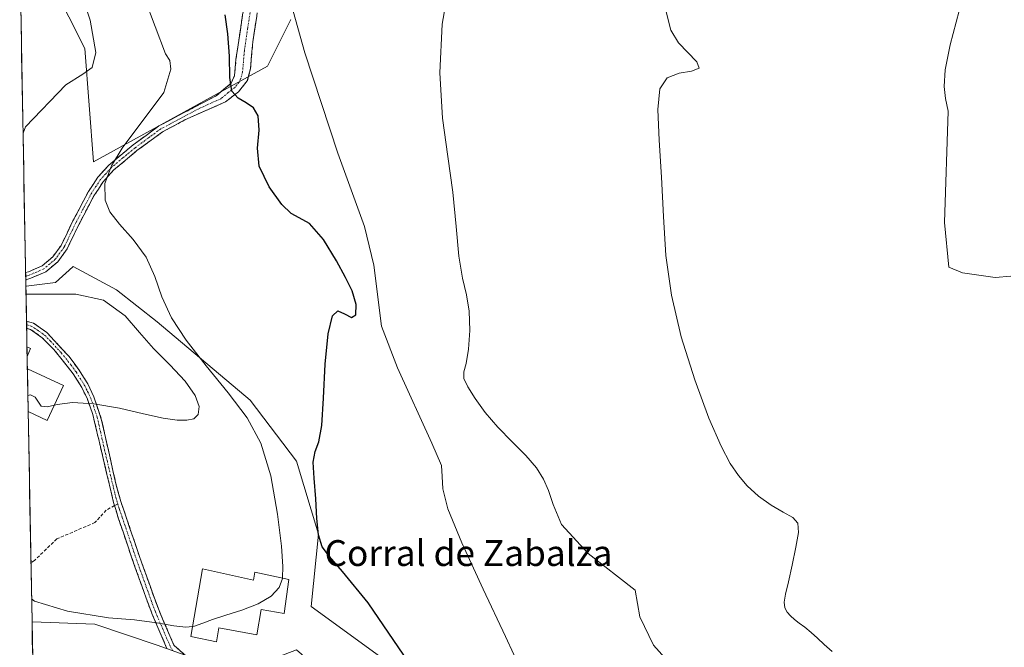
# Model space of a CAD drawing. Units: metres. Extents: x 628385 to 631853, y 4704169 to 4706547.
# Drawn here: x 628392 to 628696, y 4705910 to 4706104 of the extents above; entities that cross this region are included whole.
import ezdxf
from ezdxf.enums import TextEntityAlignment as Align

# ---------------------------------------------------------------- set-up
doc = ezdxf.new("R2010")
doc.units = ezdxf.units.M
doc.header["$MEASUREMENT"] = 0
doc.linetypes.add('TRAZO_Y_PUNTO', pattern=[1, 0.5, -0.25, 0, -0.25])
doc.linetypes.add('TRAZOSX2', pattern=[1.5, 1, -0.5])
for name, color, linetype, lineweight in [('Camino', 19, 'TRAZOSX2', 0), ('Camino Cxs', 19, 'Continuous', 0), ('Camino eje', 19, 'TRAZO_Y_PUNTO', 0), ('Cultivos herbáceos CxS', 92, 'Continuous', 0), ('Curva de nivel maestra', 36, 'Continuous', 30), ('Curva de nivel normal', 36, 'Continuous', 0), ('Edificación', 1, 'Continuous', 13), ('Edificación Cxs', 1, 'Continuous', 13), ('Edificación industrial', 135, 'Continuous', 13), ('Edificación industrial Cxs', 135, 'Continuous', 13), ('Matorral CxS', 135, 'Continuous', 0), ('Municipio CxS', 142, 'Continuous', 0), ('Senda', 19, 'TRAZOSX2', 0), ('Texto cartográfico', 19, 'Continuous', 0)]:
    doc.layers.add(name, color=color, linetype=linetype, lineweight=lineweight)
doc.styles.add('Arial', font='txt', dxfattribs={"height": 0.2})

# ---------------------------------------------------------------- blocks, each defined once
blk = doc.blocks.new('*U153')
at = {"layer": 'Cultivos herbáceos CxS', "color": 92, "linetype": 'Continuous', "lineweight": 0}
for points in [[(628395.95, 4705890.19, 427.47), (628395.45, 4705917.8, 428.92), (628414.88, 4705917.1, 429.44), (628434.1, 4705910.61, 428.85), (628458.39, 4705901.91, 428.13)], [(628517.63, 4705896.52, 424.67), (628481.73, 4705922.57, 427.46), (628484.02, 4705944.93, 424.78), (628477.24, 4705967.46, 425.87), (628462.88, 4705986.32, 427.89), (628434.15, 4706010.57, 431.21), (628421.59, 4706020.44, 433.4), (628408.12, 4706027.63, 433.41), (628408.03, 4706027.55, 433.44), (628402.66, 4706022.72, 434.89), (628393.62, 4706021.51, 434.99), (628393.54, 4706021.49, 434.99), (628391.62, 4706125.42, 437.42)], [(628401.84, 4706114.73, 436.4), (628411.72, 4706094.97, 435.47), (628414.41, 4706059.95, 430.36), (628468.27, 4706089.59, 422.84), (628475.45, 4706103.96, 419.43)]]:
    blk.add_polyline3d(points, dxfattribs=at)
blk = doc.blocks.new('*U190')
at = {"layer": 'Curva de nivel normal', "color": 36, "linetype": 'Continuous', "lineweight": 0}
blk.add_polyline3d([(628395.31, 4705924.95, 430), (628396.16, 4705924.19, 430), (628406.38, 4705921.1, 430), (628419.08, 4705919.08, 430), (628427.13, 4705918.43, 430), (628434.05, 4705917.46, 430), (628439.3, 4705916.54, 430), (628443.01, 4705916.11, 430), (628445.04, 4705916.34, 430)], dxfattribs=at)
blk = doc.blocks.new('*U198')
at = {"layer": 'Curva de nivel normal', "color": 36, "linetype": 'Continuous', "lineweight": 0}
blk.add_polyline3d([(628547.04, 4705902.19, 420), (628541.9, 4705913.28, 420), (628534.95, 4705927.85, 420), (628528.33, 4705942.25, 420), (628524.08, 4705952.75, 420), (628522.45, 4705958.93, 420), (628522.32, 4705962.7, 420), (628522.09, 4705966.17, 420), (628519.14, 4705972.98, 420), (628508.47, 4705996.27, 420), (628503.57, 4706009.19, 420), (628501.14, 4706028.04, 420), (628498.25, 4706040, 420), (628490.05, 4706062.7, 420), (628479.83, 4706093.67, 420), (628474.73, 4706111.82, 420)], dxfattribs=at)
blk = doc.blocks.new('*U199')
at = {"layer": 'Curva de nivel normal', "color": 36, "linetype": 'Continuous', "lineweight": 0}
blk.add_polyline3d([(628592.87, 4705904.7, 415), (628587.62, 4705910.55, 415), (628583.39, 4705919.31, 415), (628581.97, 4705927.6, 415), (628567.46, 4705938.91, 415), (628559.18, 4705947.9, 415), (628556.58, 4705954.12, 415), (628555.22, 4705958.39, 415), (628553.65, 4705961.91, 415), (628551.43, 4705965.39, 415), (628548.16, 4705969.19, 415), (628543.93, 4705973.46, 415), (628539.52, 4705978, 415), (628535.64, 4705982.53, 415), (628532.48, 4705986.81, 415), (628530.2, 4705990.4, 415), (628529.04, 4705993.02, 415), (628529, 4705995.06, 415), (628529.7, 4705997.7, 415), (628530.47, 4706002.05, 415), (628530.86, 4706007.9, 415), (628530.66, 4706013.8, 415), (628529.82, 4706018.92, 415), (628528.6, 4706024.07, 415), (628527.47, 4706030.85, 415), (628526.59, 4706040, 415), (628525.61, 4706050.65, 415), (628524.09, 4706061.66, 415), (628522.4, 4706073.5, 415), (628521.57, 4706087.45, 415), (628522.33, 4706102.57, 415), (628524.66, 4706116.13, 415)], dxfattribs=at)
blk = doc.blocks.new('*U201')
at = {"layer": 'Curva de nivel normal', "color": 36, "linetype": 'Continuous', "lineweight": 0}
blk.add_polyline3d([(628642.88, 4705908.68, 410), (628640.46, 4705910.81, 410), (628638.36, 4705912.76, 410), (628636.38, 4705914.54, 410), (628634.47, 4705916.11, 410), (628632.72, 4705917.43, 410), (628631.25, 4705918.57, 410), (628630.06, 4705919.64, 410), (628629.05, 4705920.77, 410), (628628.3, 4705922.1, 410), (628628.06, 4705923.85, 410), (628628.47, 4705926.37, 410), (628629.37, 4705930.16, 410), (628630.51, 4705935.34, 410), (628631.69, 4705940.92, 410), (628632.52, 4705945.43, 410), (628632.35, 4705948.28, 410), (628630.74, 4705950.05, 410), (628627.78, 4705951.68, 410), (628624.01, 4705953.85, 410), (628620.12, 4705956.65, 410), (628616.67, 4705959.81, 410), (628613.9, 4705963.04, 410), (628611.42, 4705966.72, 410), (628608.54, 4705972.13, 410), (628604.8, 4705980.73, 410), (628600.41, 4705992.57, 410), (628596.23, 4706005.87, 410), (628593.2, 4706018.77, 410), (628591.52, 4706031, 410), (628590.7, 4706043.11, 410), (628590.11, 4706055.23, 410), (628589.43, 4706066.71, 410), (628588.97, 4706076.21, 410), (628589.57, 4706082.56, 410), (628591.88, 4706085.91, 410), (628595.62, 4706087.36, 410), (628599.45, 4706088.06, 410), (628601.79, 4706088.96, 410), (628601.07, 4706090.86, 410), (628595.39, 4706096.76, 410), (628593.04, 4706100.66, 410), (628588.66, 4706117.9, 410)], dxfattribs=at)
blk = doc.blocks.new('*U224')
at = {"layer": 'Curva de nivel normal', "color": 36, "linetype": 'Continuous', "lineweight": 0}
for points in [[(628421.5321, 4706483.3821, 435), (628434.17, 4706478.54, 435), (628442.87, 4706476.98, 435), (628463.96, 4706470.84, 435), (628471.74, 4706459.29, 435), (628474.69, 4706451.82, 435), (628475.35, 4706441.91, 435), (628473.37, 4706435.46, 435), (628469.38, 4706431.45, 435), (628463.33, 4706428.69, 435), (628456.27, 4706426.21, 435), (628449.9, 4706422.88, 435), (628446.79, 4706419.44, 435), (628445.22, 4706415.7, 435), (628444.57, 4706405.74, 435), (628446.4, 4706395.42, 435), (628450.55, 4706386.66, 435), (628452.02, 4706382.89, 435), (628452.5, 4706376.94, 435), (628451.26, 4706373.45, 435), (628450.41, 4706370.56, 435), (628449.95, 4706367.44, 435), (628449.82, 4706364.04, 435), (628450.25, 4706360.61, 435), (628451.25, 4706357.18, 435), (628452.46, 4706353.4, 435), (628453.61, 4706348.67, 435), (628454.75, 4706342.61, 435), (628456.08, 4706335.34, 435), (628457.62, 4706326.95, 435), (628459.1, 4706317.46, 435), (628460.05, 4706307.36, 435), (628460.1, 4706297.32, 435), (628459.24, 4706287.43, 435), (628457.58, 4706277.22, 435), (628455.09, 4706266.53, 435), (628451.95, 4706255.54, 435), (628448.73, 4706244.62, 435), (628446.27, 4706234.78, 435), (628445.02, 4706227.12, 435), (628444.67, 4706221.14, 435), (628444.49, 4706215.38, 435), (628443.99, 4706209.61, 435), (628442.99, 4706205.02, 435), (628441.42, 4706202.47, 435), (628439.18, 4706201.38, 435), (628436.31, 4706200.54, 435), (628433.25, 4706199.26, 435), (628430.59, 4706197.55, 435), (628428.44, 4706195.56, 435), (628426.25, 4706193.38, 435), (628423.32, 4706190.98, 435), (628419.17, 4706188.21, 435), (628413.67, 4706185.2, 435), (628407.27, 4706182.44, 435), (628401.33, 4706180.26, 435), (628397.38, 4706178.36, 435), (628395.9, 4706176.09, 435), (628396.35, 4706173.23, 435), (628397.87, 4706170.23, 435), (628399.52, 4706167.52, 435), (628400.37, 4706164.95, 435), (628399.93, 4706161.91, 435), (628398.53, 4706157.76, 435), (628397.08, 4706152.17, 435), (628396.22, 4706145.74, 435), (628396.03, 4706139.74, 435), (628396.45, 4706134.73, 435), (628397.87, 4706129.83, 435), (628404.41, 4706119.08, 435), (628411.58, 4706109.19, 435), (628413.42, 4706103.75, 435), (628415.17, 4706093.81, 435), (628414.04, 4706089.1, 435), (628411.17, 4706087.06, 435), (628405.88, 4706083.78, 435), (628393.46, 4706070.83, 435), (628392.6638, 4706068.8101, 435)], [(628393.5789, 4706019.1319, 435), (628394.42, 4706019.04, 435), (628409.02, 4706019.07, 435), (628417.5, 4706017.25, 435), (628424.25, 4706012.35, 435), (628428.64, 4706007.26, 435), (628433.05, 4706002.34, 435), (628438.11, 4705997.21, 435), (628442.81, 4705992.16, 435), (628445.92, 4705987.77, 435), (628447.11, 4705984.34, 435), (628446.81, 4705981.94, 435), (628445.48, 4705980.59, 435), (628443.35, 4705980.09, 435), (628440.31, 4705980.18, 435), (628435.96, 4705980.78, 435), (628429.95, 4705982.06, 435), (628422.47, 4705983.81, 435), (628414.6, 4705985.21, 435), (628407.94, 4705985.55, 435), (628403.26, 4705984.99, 435), (628402.3611, 4705984.7775, 435)]]:
    blk.add_polyline3d(points, dxfattribs=at)
blk = doc.blocks.new('*U227')
at = {"layer": 'Curva de nivel maestra', "color": 36, "linetype": 'Continuous', "lineweight": 30}
blk.add_polyline3d([(628518.17, 4705896.12, 425), (628499.44, 4705923.63, 425), (628491.5, 4705933.33, 425), (628487.42, 4705937.97, 425), (628485.21, 4705941.01, 425), (628484.01, 4705944.73, 425), (628483.55, 4705949.71, 425), (628483.25, 4705955.82, 425), (628482.7, 4705962.2, 425), (628482.44, 4705967.18, 425), (628483.04, 4705970.41, 425), (628484.12, 4705973.48, 425), (628485.05, 4705978.54, 425), (628485.58, 4705986.9, 425), (628486.06, 4705997.44, 425), (628487.03, 4706006.82, 425), (628488.39, 4706012.36, 425), (628490.01, 4706013.95, 425), (628492.07, 4706012.99, 425), (628494.21, 4706011.83, 425), (628495.56, 4706012.65, 425), (628495.66, 4706015.91, 425), (628494.5, 4706020.13, 425), (628492.43, 4706024.24, 425), (628489.63, 4706029.38, 425), (628485.54, 4706035.98, 425), (628481.21, 4706040.89, 425), (628478.1, 4706042.73, 425), (628475.63, 4706043.97, 425), (628472.69, 4706046.77, 425), (628468.75, 4706052.24, 425), (628465.71, 4706058.63, 425), (628465.2, 4706064.26, 425), (628465.69, 4706069.79, 425), (628465.43, 4706074.25, 425), (628463.97, 4706076.73, 425), (628461.72, 4706078.21, 425), (628459.19, 4706079.66, 425), (628457.27, 4706081.85, 425), (628456.62, 4706086.09, 425), (628456.52, 4706092.7, 425), (628456.04, 4706099.6, 425), (628455.14, 4706105.38, 425)], dxfattribs=at)
blk = doc.blocks.new('*U236')
at = {"layer": 'Edificación Cxs', "color": 1, "linetype": 'Continuous', "lineweight": 13}
for points in [[(628395.0101, 4706002.2801, 435.8806), (628393.9345, 4705999.8301, 435.9118), (628393.8793, 4706002.8255, 435.961), (628395.0101, 4706002.2801, 435.8806)], [(628405.1601, 4705990.8801, 435.256), (628400.1701, 4705980.0001, 434.3475), (628394.2491, 4705982.7705, 434.6782), (628394.0041, 4705996.0535, 435.7743), (628405.1601, 4705990.8801, 435.256)]]:
    blk.add_polyline3d(points, close=True, dxfattribs=at)
blk = doc.blocks.new('*U237')
at = {"layer": 'Edificación', "color": 1, "linetype": 'Continuous', "lineweight": 13}
for points in [[(628393.8792, 4706002.8255, 435.961), (628395.0101, 4706002.2801, 435.8806), (628393.9344, 4705999.83, 435.9118)], [(628394.004, 4705996.0536, 435.7743), (628405.1601, 4705990.8801, 435.256)], [(628405.1601, 4705990.8801, 435.256), (628400.1701, 4705980.0001, 434.3475), (628394.2486, 4705982.7707, 434.6782)]]:
    blk.add_polyline3d(points, dxfattribs=at)

msp = doc.modelspace()

# ---------------------------------------------------------------- linework, layer by layer
at = {"layer": 'Camino', "color": 19, "linetype": 'TRAZOSX2', "lineweight": 0}
for points in [[(628393.46, 4706025.74), (628393.46, 4706025.74), (628394.34, 4706026.04), (628398.53, 4706027.82), (628401.84, 4706030.59), (628404.44, 4706034.17), (628408.08, 4706041.73), (628412.86, 4706050.79), (628415.81, 4706055.23), (628419.15, 4706058.93), (628426.68, 4706065.21), (628434.7, 4706071.08), (628440.73, 4706074.29), (628452.4, 4706080.4), (628457.01, 4706084.26), (628458.09, 4706086.68), (628458.51, 4706091.58), (628460.56, 4706105.42), (628462.47, 4706115.19), (628464.24, 4706121.28), (628467.07, 4706128.34), (628469.19, 4706132.69), (628471.66, 4706137.03)], [(628465.56, 4706109.05), (628463.7, 4706097.08), (628463.03, 4706088.88), (628462.03, 4706084.99), (628459.27, 4706081.59), (628455.29, 4706078.57), (628442.73, 4706072.93), (628435.84, 4706069.27), (628427.9, 4706063.45), (628420.64, 4706057.39), (628417.31, 4706053.66), (628414.58, 4706049.47), (628409.87, 4706040.53), (628406.28, 4706033.07), (628403.41, 4706029.12), (628399.66, 4706025.98), (628395.1, 4706024.04), (628393.5, 4706023.5)], [(628393.46, 4706025.74), (628393.48, 4706024.62)], [(628393.48, 4706024.62), (628393.5, 4706023.5)], [(628393.73, 4706010.72), (628393.75, 4706009.61)], [(628393.73, 4706010.72), (628395.94, 4706010.14), (628400.04, 4706007.22), (628406.83, 4705999.87), (628410.03, 4705995.57), (628412.69, 4705991.32), (628414.57, 4705987.38), (628416.97, 4705980.15), (628421.48, 4705960.05), (628422.93, 4705954.96), (628424.48, 4705950.43), (628428.57, 4705938.3), (628432.99, 4705925.94), (628434.72, 4705921.31), (628439.3, 4705910.63), (628439.39, 4705910.5), (628443, 4705907.34)], [(628393.75, 4706009.61), (628393.77, 4706008.5)], [(628420.96, 4705953.72), (628420.66, 4705954.7), (628414.25, 4705981.87), (628412.58, 4705986.58), (628410.81, 4705990.28), (628408.17, 4705994.49), (628402.13, 4706002.03), (628398.61, 4706005.6), (628395.01, 4706008.17), (628393.78, 4706008.5), (628393.77, 4706008.5)], [(628437.14, 4705909.59), (628432.51, 4705920.39), (628432.49, 4705920.44), (628430.74, 4705925.12), (628426.31, 4705937.52), (628422.21, 4705949.64), (628420.96, 4705953.72)]]:
    msp.add_lwpolyline(points, dxfattribs=at)
at = {"layer": 'Camino Cxs', "color": 19, "linetype": 'Continuous', "lineweight": 0}
for points in [[(628464.94, 4706105.06, 422.15), (628464.32, 4706101.07, 422.59), (628463.7, 4706097.08, 423.1), (628463.37, 4706092.98, 423.63), (628463.03, 4706088.88, 424.03), (628462.03, 4706084.99, 424.3), (628459.27, 4706081.59, 424.79), (628455.29, 4706078.57, 425.38), (628451.1, 4706076.69, 425.83), (628446.92, 4706074.81, 426.4), (628442.73, 4706072.93, 426.92), (628439.29, 4706071.1, 427.59), (628435.84, 4706069.27, 428.27), (628431.87, 4706066.36, 428.29), (628427.9, 4706063.45, 428.71), (628424.27, 4706060.42, 429.07), (628420.64, 4706057.39, 429.56), (628418.98, 4706055.53, 429.73), (628417.31, 4706053.66, 429.97), (628415.95, 4706051.57, 430.26), (628414.58, 4706049.47, 430.41), (628413.01, 4706046.49, 430.65), (628411.44, 4706043.51, 431.11), (628409.87, 4706040.53, 431.37), (628408.08, 4706036.8, 431.7), (628406.28, 4706033.07, 432.38), (628403.41, 4706029.12, 432.97), (628399.66, 4706025.98, 433.5), (628395.1, 4706024.04, 433.76), (628393.5, 4706023.5, 433.86), (628393.46, 4706025.74, 433.66), (628393.46, 4706025.74, 433.66), (628394.34, 4706026.04, 433.57), (628398.53, 4706027.82, 433.16), (628401.84, 4706030.59, 432.79), (628404.44, 4706034.17, 432.3), (628406.26, 4706037.95, 431.6), (628408.08, 4706041.73, 431.41), (628409.67, 4706044.75, 431.26), (628411.27, 4706047.77, 430.8), (628412.86, 4706050.79, 430.8), (628414.34, 4706053.01, 430.7), (628415.81, 4706055.23, 430.39), (628419.15, 4706058.93, 429.93), (628422.92, 4706062.07, 429.34), (628426.68, 4706065.21, 428.98), (628430.69, 4706068.15, 428.51), (628434.7, 4706071.08, 428.41), (628437.72, 4706072.69, 427.85), (628440.73, 4706074.29, 427.39), (628444.62, 4706076.33, 426.9), (628448.51, 4706078.36, 426.09), (628452.4, 4706080.4, 425.73), (628454.71, 4706082.33, 425.31), (628457.01, 4706084.26, 424.78), (628458.09, 4706086.68, 424.78), (628458.51, 4706091.58, 424.6), (628459.19, 4706096.19, 424.15), (628459.88, 4706100.81, 423.34), (628460.56, 4706105.42, 422.43)], [(628437.14, 4705909.59, 428.9), (628435.59, 4705913.19, 429.26), (628434.05, 4705916.79, 429.73), (628432.51, 4705920.39, 430.16), (628432.49, 4705920.44, 430.17), (628430.74, 4705925.12, 430.65), (628429.26, 4705929.25, 431.03), (628427.78, 4705933.38, 431.45), (628426.31, 4705937.52, 431.76), (628424.94, 4705941.56, 432), (628423.58, 4705945.6, 432.2), (628422.21, 4705949.64, 432.41), (628421.44, 4705952.17, 432.58), (628420.66, 4705954.7, 432.74), (628419.59, 4705959.23, 433.06), (628418.52, 4705963.76, 433.44), (628417.46, 4705968.29, 433.77), (628416.39, 4705972.81, 434.04), (628415.32, 4705977.34, 434.32), (628414.25, 4705981.87, 434.65), (628412.58, 4705986.58, 434.91), (628410.81, 4705990.28, 435.13), (628408.17, 4705994.49, 435.41), (628405.15, 4705998.26, 435.47), (628402.13, 4706002.03, 435.57), (628400.37, 4706003.82, 435.61), (628398.61, 4706005.6, 435.72), (628395.01, 4706008.17, 435.79), (628393.78, 4706008.5, 435.79), (628393.77, 4706008.5, 435.79), (628393.77, 4706008.5, 435.79), (628393.73, 4706010.72, 435.84), (628395.94, 4706010.14, 435.85), (628397.99, 4706008.68, 435.78), (628400.04, 4706007.22, 435.73), (628402.3, 4706004.77, 435.69), (628404.57, 4706002.32, 435.75), (628406.83, 4705999.87, 435.63), (628408.43, 4705997.72, 435.53), (628410.03, 4705995.57, 435.47), (628411.36, 4705993.45, 435.33), (628412.69, 4705991.32, 435.22), (628414.57, 4705987.38, 435), (628415.77, 4705983.77, 434.84), (628416.97, 4705980.15, 434.57), (628417.87, 4705976.13, 434.31), (628418.77, 4705972.11, 434.07), (628419.68, 4705968.09, 433.81), (628420.58, 4705964.07, 433.51), (628421.48, 4705960.05, 433.18), (628422.21, 4705957.5, 433), (628422.93, 4705954.96, 432.83), (628424.48, 4705950.43, 432.52), (628425.84, 4705946.39, 432.27), (628427.21, 4705942.35, 432.05), (628428.57, 4705938.3, 431.85), (628430.05, 4705934.18, 431.54), (628431.52, 4705930.06, 431.13), (628432.99, 4705925.94, 430.76), (628434.72, 4705921.31, 430.3), (628436.25, 4705917.75, 429.85), (628437.78, 4705914.19, 429.41), (628439.3, 4705910.63, 429.03), (628439.39, 4705910.5, 429.01), (628443, 4705907.34, 428.67)]]:
    msp.add_polyline3d(points, dxfattribs=at)
at = {"layer": 'Camino eje', "color": 19, "linetype": 'TRAZO_Y_PUNTO', "lineweight": 0}
for points in [[(628463.06, 4706107.24), (628462.13, 4706101.25), (628461.11, 4706094.33), (628460.77, 4706090.23), (628460.56, 4706087.78), (628460.06, 4706085.84), (628459.52, 4706084.63), (628458.14, 4706082.93), (628456.15, 4706081.42), (628453.85, 4706079.49), (628447.57, 4706076.67), (628441.73, 4706073.61), (628438.29, 4706071.78), (628435.27, 4706070.18), (628431.26, 4706067.24), (628427.29, 4706064.33), (628423.53, 4706061.19), (628419.9, 4706058.16), (628418.23, 4706056.31), (628416.56, 4706054.45), (628415.09, 4706052.23), (628413.72, 4706050.13), (628411.33, 4706045.6), (628408.98, 4706041.13), (628405.36, 4706033.62), (628402.63, 4706029.86), (628399.1, 4706026.9), (628396.82, 4706025.93), (628394.5, 4706024.97), (628393.48, 4706024.62), (628393.48, 4706024.62)], [(628393.75, 4706009.61), (628395.17, 4706009.24), (628397.53, 4706007.7), (628399.33, 4706006.41), (628401.09, 4706004.63), (628404.48, 4706000.95), (628407.5, 4705997.18), (628409.1, 4705995.03), (628410.42, 4705992.93), (628411.75, 4705990.8), (628412.64, 4705988.95), (628413.58, 4705986.98), (628414.41, 4705984.63), (628415.61, 4705981.01), (628417.87, 4705970.96), (628421.07, 4705957.38), (628421.96, 4705954.27)], [(628421.96, 4705954.27), (628422.44, 4705952.59), (628423.35, 4705950.04), (628427.44, 4705937.91), (628431.87, 4705925.53), (628433.61, 4705920.87), (628438.24, 4705910.07), (628438.95, 4705908.97)]]:
    msp.add_lwpolyline(points, dxfattribs=at)
at = {"layer": 'Cultivos herbáceos CxS', "color": 92, "linetype": 'Continuous', "lineweight": 0}
for points in [[(628391.62, 4706125.42, 437.42), (628393.54, 4706021.49, 434.99)], [(628401.84, 4706114.73, 436.4), (628411.72, 4706094.97, 435.47), (628414.41, 4706059.95, 430.36), (628468.27, 4706089.59, 422.84), (628475.45, 4706103.96, 419.43)], [(628395.45, 4705917.8, 428.92), (628414.88, 4705917.1, 429.44), (628434.1, 4705910.61, 428.85), (628458.39, 4705901.91, 428.13), (628477.24, 4705909.1, 428.78), (628496.58, 4705892.32, 428.17), (628531.09, 4705862.4, 424.27), (628517.63, 4705896.52, 424.67), (628481.73, 4705922.57, 427.46), (628484.02, 4705944.93, 424.78), (628477.24, 4705967.46, 425.87), (628462.88, 4705986.32, 427.89), (628434.15, 4706010.57, 431.21), (628421.59, 4706020.44, 433.4), (628408.12, 4706027.63, 433.41), (628408.03, 4706027.55, 433.44), (628402.66, 4706022.72, 434.89), (628393.62, 4706021.51, 434.99), (628393.54, 4706021.49, 434.99)], [(628395.45, 4705917.8, 428.92), (628395.95, 4705890.19, 427.47)]]:
    msp.add_polyline3d(points, dxfattribs=at)
at = {"layer": 'Curva de nivel normal', "color": 36, "linetype": 'Continuous', "lineweight": 0}
for points in [[(628698.23, 4706024.66, 405), (628693.38, 4706024.27, 405), (628683.25, 4706025.68, 405), (628679.02, 4706027.42, 405), (628677.64, 4706041.27, 405), (628678.77, 4706075.63, 405), (628678.01, 4706079.6, 405), (628677.61, 4706083.29, 405), (628677.91, 4706088.43, 405), (628679.39, 4706096.16, 405), (628682.24, 4706106.62, 405), (628685.67, 4706118.05, 405), (628688.31, 4706127.61, 405), (628689.54, 4706134.07, 405), (628689.77, 4706138.8, 405), (628689.69, 4706143.78, 405), (628689.69, 4706149.69, 405), (628689.82, 4706155.6, 405), (628689.88, 4706160.32, 405), (628689.73, 4706163.74, 405), (628689.54, 4706166.52, 405), (628690.17, 4706169.63, 405), (628692.87, 4706174.19, 405), (628697.99, 4706180.47, 405)], [(628472.92, 4705931.36, 430), (628473.03, 4705934.87, 430), (628472.6, 4705941.15, 430), (628471.41, 4705951.13, 430), (628469.27, 4705962.9, 430), (628466.23, 4705973.02, 430), (628462.01, 4705980.87, 430), (628456.12, 4705988.58, 430), (628449.29, 4705996.98, 430), (628443.15, 4706004.86, 430), (628438.6, 4706011.78, 430), (628435.61, 4706018.28, 430), (628433.44, 4706024.55, 430), (628430.71, 4706030.5, 430), (628426.73, 4706036.01, 430), (628422.5, 4706040.74, 430), (628419.5, 4706044.55, 430), (628418.08, 4706048.1, 430), (628417.98, 4706053.27, 430), (628420.06, 4706058.74, 430), (628423.29, 4706064.18, 430), (628436.2, 4706081.42, 430), (628438.35, 4706088.68, 430), (628438.02, 4706091.36, 430), (628436.76, 4706093.41, 430), (628427.08, 4706118.86, 430)], [(628402.36, 4705984.78, 435), (628400.13, 4705984.25, 435), (628398.23, 4705984.46, 435), (628396.39, 4705987.24, 435), (628394.99, 4705988.01, 435), (628394.16, 4705987.73, 435)], [(628445.04, 4705916.34, 430), (628445.72, 4705916.42, 430), (628448.23, 4705917.35, 430), (628451.27, 4705918.57, 430), (628455.34, 4705919.9, 430), (628460.32, 4705921.44, 430), (628465.38, 4705923.37, 430), (628469.45, 4705925.76, 430), (628471.92, 4705928.41, 430), (628472.92, 4705931.2, 430), (628472.92, 4705931.36, 430)]]:
    msp.add_polyline3d(points, dxfattribs=at)
at = {"layer": 'Edificación', "color": 1, "linetype": 'Continuous', "lineweight": 13}
for points in [[(628393.88, 4706002.83, 435.96), (628393.93, 4705999.83, 435.91)], [(628394, 4705996.05, 435.77), (628394.25, 4705982.77, 434.68)]]:
    msp.add_polyline3d(points, dxfattribs=at)
at = {"layer": 'Edificación industrial', "color": 135, "linetype": 'Continuous', "lineweight": 13}
msp.add_polyline3d([(628448.12, 4705934.15, 431.72), (628463.92, 4705930.67, 430.76), (628464.37, 4705933.19, 431.02), (628474.87, 4705930.94, 429.33), (628473.39, 4705920.39, 429.44), (628466.28, 4705921.66, 429.89), (628464.92, 4705913.77, 429.46), (628453.25, 4705915.92, 429.67), (628452.49, 4705911.59, 429.21), (628444.51, 4705913.26, 429.56), (628448.12, 4705934.15, 431.72)], dxfattribs=at)
at = {"layer": 'Edificación industrial Cxs', "color": 135, "linetype": 'Continuous', "lineweight": 13}
msp.add_polyline3d([(628448.12, 4705934.15, 431.72), (628463.92, 4705930.67, 430.76), (628464.37, 4705933.19, 431.02), (628474.87, 4705930.94, 429.33), (628473.39, 4705920.39, 429.44), (628466.28, 4705921.66, 429.89), (628464.92, 4705913.77, 429.46), (628453.25, 4705915.92, 429.67), (628452.49, 4705911.59, 429.21), (628444.51, 4705913.26, 429.56), (628448.12, 4705934.15, 431.72)], close=True, dxfattribs=at)
at = {"layer": 'Matorral CxS', "color": 135, "linetype": 'Continuous', "lineweight": 0}
for points in [[(628475.45, 4706103.96, 419.43), (628468.27, 4706089.59, 422.84), (628414.41, 4706059.95, 430.36), (628414.41, 4706059.95, 430.36), (628411.72, 4706094.97, 435.47), (628401.84, 4706114.73, 436.4)], [(628401.84, 4706114.73, 436.4), (628411.72, 4706094.97, 435.47), (628414.41, 4706059.95, 430.36), (628468.27, 4706089.59, 422.84), (628475.45, 4706103.96, 419.43)], [(628395.45, 4705917.8, 428.92), (628414.88, 4705917.1, 429.44), (628434.1, 4705910.61, 428.85), (628458.39, 4705901.91, 428.13), (628477.24, 4705909.1, 428.78), (628496.58, 4705892.32, 428.17), (628531.09, 4705862.4, 424.27), (628517.63, 4705896.52, 424.67), (628481.73, 4705922.57, 427.46), (628484.02, 4705944.93, 424.78), (628477.24, 4705967.46, 425.87), (628462.88, 4705986.32, 427.89), (628434.15, 4706010.57, 431.21), (628421.59, 4706020.44, 433.4), (628408.12, 4706027.63, 433.41), (628408.03, 4706027.55, 433.44), (628402.66, 4706022.72, 434.89), (628393.62, 4706021.51, 434.99), (628393.54, 4706021.49, 434.99)], [(628393.54, 4706021.49, 434.99), (628395.45, 4705917.8, 428.92)]]:
    msp.add_polyline3d(points, dxfattribs=at)
msp.add_polyline3d([(628531.09, 4705862.4, 424.27), (628496.58, 4705892.32, 428.17), (628477.24, 4705909.1, 428.78), (628458.39, 4705901.91, 428.13), (628434.1, 4705910.61, 428.85), (628414.88, 4705917.1, 429.44), (628395.45, 4705917.8, 428.92), (628393.54, 4706021.49, 434.99), (628393.62, 4706021.51, 434.99), (628402.66, 4706022.72, 434.89), (628408.03, 4706027.55, 433.44), (628408.12, 4706027.63, 433.41), (628421.59, 4706020.44, 433.4), (628434.15, 4706010.57, 431.21), (628462.88, 4705986.32, 427.89), (628477.24, 4705967.46, 425.87), (628484.02, 4705944.93, 424.78), (628481.73, 4705922.57, 427.46), (628517.63, 4705896.52, 424.67), (628531.09, 4705862.4, 424.27)], close=True, dxfattribs=at)
at = {"layer": 'Municipio CxS', "color": 142, "linetype": 'Continuous', "lineweight": 0}
msp.add_polyline3d([(628395.62, 4705908.13, 428.71), (628395.53, 4705913.13, 428.81), (628395.44, 4705918.12, 428.88), (628395.35, 4705923.12, 429.65), (628395.26, 4705928.12, 430.12), (628395.16, 4705933.11, 430.53), (628395.07, 4705938.11, 430.95), (628394.98, 4705943.11, 431.29), (628394.89, 4705948.1, 431.67), (628394.8, 4705953.1, 432.25), (628394.7, 4705958.09, 432.92), (628394.61, 4705963.09, 433.36), (628394.52, 4705968.09, 433.49), (628394.43, 4705973.08, 433.72), (628394.34, 4705978.08, 434.01), (628394.24, 4705983.08, 434.72), (628394.15, 4705988.07, 435), (628394.06, 4705993.07, 435.6), (628393.97, 4705998.06, 435.87), (628393.87, 4706003.06, 435.96), (628393.78, 4706008.06, 435.81), (628393.69, 4706013.05, 435.9), (628393.6, 4706018.05, 435.19), (628393.51, 4706023.05, 433.97), (628393.41, 4706028.04, 433.46), (628393.32, 4706033.04, 433.29), (628393.23, 4706038.03, 433.39), (628393.14, 4706043.03, 433.78), (628393.05, 4706048.03, 434.02), (628392.95, 4706053.02, 434.22), (628392.86, 4706058.02, 434.42), (628392.77, 4706063.02, 434.67), (628392.68, 4706068.01, 434.9), (628392.59, 4706073.01, 435.15), (628392.49, 4706078, 435.37), (628392.4, 4706083, 435.72), (628392.31, 4706088, 435.97), (628392.22, 4706092.99, 436.37), (628392.13, 4706097.99, 436.74), (628392.03, 4706102.99, 437), (628391.94, 4706107.98, 437.25)], dxfattribs=at)
at = {"layer": 'Senda', "color": 19, "linetype": 'TRAZOSX2', "lineweight": 0}
for points in [[(628420.96, 4705953.72), (628418.4, 4705952.32), (628414.91, 4705948.51), (628403.16, 4705943.43), (628396.18, 4705936.76), (628395.11, 4705936.08)], [(628421.96, 4705954.27), (628420.96, 4705953.72)]]:
    msp.add_lwpolyline(points, dxfattribs=at)

# ---------------------------------------------------------------- block references
at = {"layer": 'Cultivos herbáceos CxS', "color": 92, "linetype": 'Continuous', "lineweight": 0}
msp.add_blockref('*U153', (0, 0), dxfattribs=at)
at = {"layer": 'Curva de nivel maestra', "color": 36, "linetype": 'Continuous', "lineweight": 30}
msp.add_blockref('*U227', (0, 0), dxfattribs=at)
at = {"layer": 'Curva de nivel normal', "color": 36, "linetype": 'Continuous', "lineweight": 0}
for name in ['*U201', '*U198', '*U199', '*U224', '*U190']:
    msp.add_blockref(name, (0, 0), dxfattribs=at)
at = {"layer": 'Edificación', "color": 1, "linetype": 'Continuous', "lineweight": 13}
msp.add_blockref('*U237', (0, 0), dxfattribs=at)
at = {"layer": 'Edificación Cxs', "color": 1, "linetype": 'Continuous', "lineweight": 13}
msp.add_blockref('*U236', (0, 0), dxfattribs=at)

# ---------------------------------------------------------------- texts
at = {"layer": 'Texto cartográfico', "color": 19, "linetype": 'Continuous', "lineweight": 0, "style": 'Arial'}
msp.add_text('Corral de Zabalza', height=8, dxfattribs=at).set_placement((628530.41, 4705939.06), align=Align.MIDDLE_CENTER)

doc.saveas('drawing.dxf')
